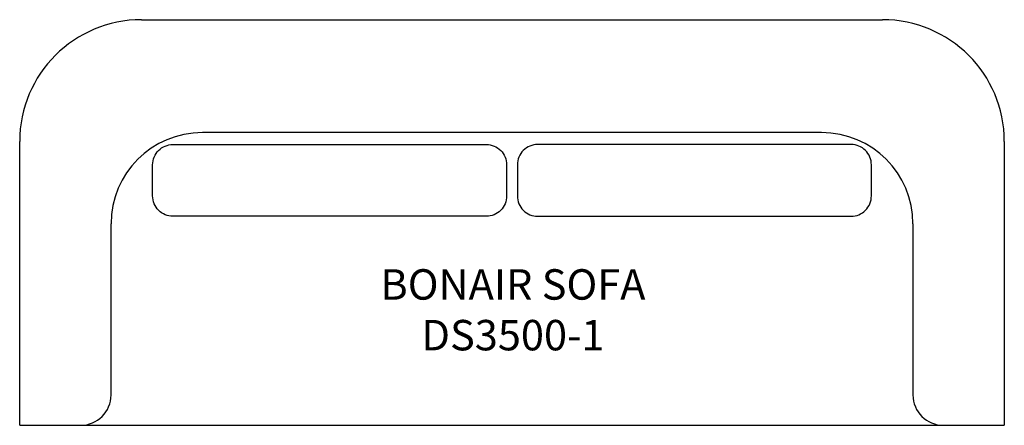
# Model space of a CAD drawing. Units: inches. Extents: x 9.8 to 106.8, y 11.7 to 51.7.
import ezdxf

# ---------------------------------------------------------------- set-up
doc = ezdxf.new("R2010")
doc.units = ezdxf.units.IN
doc.header["$MEASUREMENT"] = 0
for name, color, linetype in [('Details', 9, 'Continuous'), ('Inside', 1, 'Continuous'), ('Outside', 2, 'Continuous'), ('Text', 4, 'Continuous')]:
    doc.layers.add(name, color=color, linetype=linetype)
doc.styles.add('Kravet Furniture', font='arial.ttf')

# ---------------------------------------------------------------- blocks, each defined once
blk = doc.blocks.new('Bonair Sofa - DS3500-1')
at = {"layer": 'Details'}
for points in [[(-2.527, -19.386), (-33.406, -19.386, -0.414214), (-35.406, -17.386), (-35.406, -14.308, -0.414214), (-33.406, -12.308), (-2.527, -12.308, -0.414214), (-0.527, -14.308), (-0.527, -17.386, -0.414214)], [(2.527, -19.386), (33.406, -19.386, 0.414214), (35.406, -17.386), (35.406, -14.308, 0.414214), (33.406, -12.308), (2.527, -12.308, 0.414214), (0.527, -14.308), (0.527, -17.386, 0.414214)]]:
    blk.add_lwpolyline(points, format="xyb", close=True, dxfattribs=at)
at = {"layer": 'Inside'}
for p, q in [((30.5, -11.132), (-30.5, -11.132)), ((-39.5, -37), (-39.5, -20.132)), ((39.5, -20.132), (39.5, -37))]:
    blk.add_line(p, q, dxfattribs=at)
for centre, radius, start, end in [((-30.5, -20.132), 9, 90, 180), ((30.5, -20.132), 9, 0, 90), ((-42.5, -37), 3, 270, 0), ((42.5, -37), 3, 180, 270)]:
    blk.add_arc(centre, radius, start, end, dxfattribs=at)
at = {"layer": 'Outside'}
for p, q in [((-36.5, 0), (36.5, 0)), ((-48.5, -40), (-48.5, -12)), ((48.5, -12), (48.5, -40)), ((-48.5, -40), (48.5, -40))]:
    blk.add_line(p, q, dxfattribs=at)
for centre, start, end in [((36.5, -12), 0, 90), ((-36.5, -12), 90, 180)]:
    blk.add_arc(centre, 12, start, end, dxfattribs=at)
at = {"layer": 'Text', "insert": (0.095, -28.997), "char_height": 3, "width": 81.53772, "attachment_point": 5, "style": 'Kravet Furniture'}
blk.add_mtext('BONAIR SOFA\\PDS3500-1', dxfattribs=at)

msp = doc.modelspace()

# ---------------------------------------------------------------- block references
msp.add_blockref('Bonair Sofa - DS3500-1', (58.298, 51.713))

doc.saveas('drawing.dxf')
